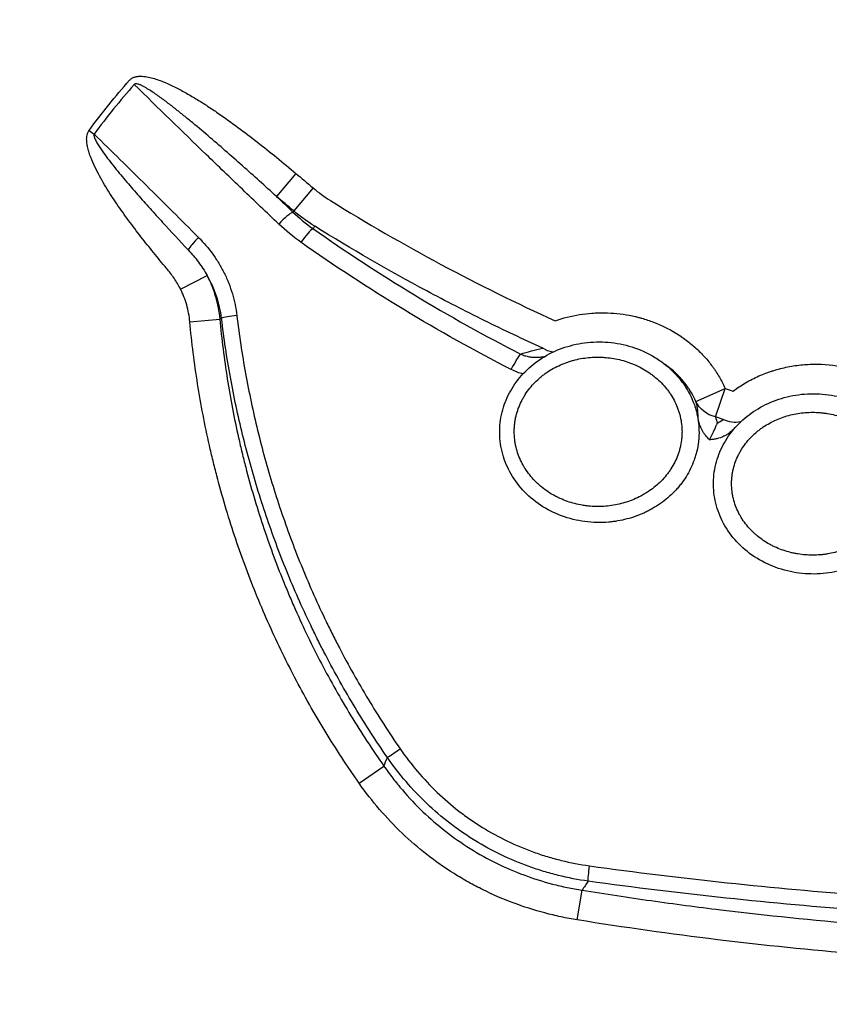
# Model space of a CAD drawing. Units: millimetres. Extents: x 54435 to 72927, y 12988 to 23767.
# Drawn here: x 58816 to 58943, y 20271 to 20425 of the extents above; entities that cross this region are included whole.
import ezdxf

# ---------------------------------------------------------------- set-up
doc = ezdxf.new("R2010")
doc.units = ezdxf.units.MM
doc.styles.get("Standard").update_dxf_attribs({"font": 'arial.ttf'})
doc.dimstyles.new('ISO-25', dxfattribs={"dimtxt": 2.5, "dimasz": 2.5, "dimexe": 1.25, "dimexo": 0.625, "dimtad": 1, "dimtxsty": 'Standard', "dimcen": 2.5, "dimadec": 0, "dimazin": 0, "dimtfac": 1, "dimtmove": 0, "dimatfit": 3, "dimfxl": 1, "dimarcsym": 0})

# ---------------------------------------------------------------- blocks, each defined once
blk = doc.blocks.new('*D4')
at = {"color": 0, "lineweight": -2, "transparency": 16777216}
for p, q in [((54855.15, 23335.73), (54855.15, 23386.98)), ((55035.15, 23385.73), (64266.4, 23385.73)), ((64446.4, 23335.73), (64446.4, 23386.98))]:
    blk.add_line(p, q, dxfattribs=at)
at = {"color": 0, "transparency": 16777216}
for points in [[(55035.15, 23415.73), (55035.15, 23355.73), (54855.15, 23385.73)], [(64266.4, 23415.73), (64266.4, 23355.73), (64446.4, 23385.73)]]:
    blk.add_solid(points, dxfattribs=at)
at = {"layer": 'Defpoints', "color": 0, "transparency": 16777216}
for p in [(64446.4, 23385.73), (54855.15, 20442.06), (64446.4, 18848.49)]:
    blk.add_point(p, dxfattribs=at)
at = {"color": 0, "transparency": 16777216, "insert": (59650.78, 23563.37), "char_height": 250, "attachment_point": 5}
blk.add_mtext('960', dxfattribs=at)

msp = doc.modelspace()

# ---------------------------------------------------------------- linework, layer by layer
at = {"extrusion": (0, 1, -2.22045e-16)}
for p, q in [((58827.189, 20407.355), (58827.979, 20406.779)), ((58859.473, 20400.664), (58856.447, 20397.07)), ((58862.177, 20398.387), (58859.151, 20394.793)), ((58841.453, 20382.603), (58845.614, 20384.722)), ((58842.925, 20377.499), (58847.603, 20377.929)), ((58921.968, 20365.058), (58926.531, 20367.09)), ((58925, 20362.648), (58926.531, 20367.09)), ((58908.396, 20346.234), (58908.357, 20346.231)), ((58869.382, 20305.468), (58873.227, 20308.169)), ((58903.439, 20284.153), (58904.187, 20288.792))]:
    msp.add_line(p, q, dxfattribs=at)
for centre, major_axis, ratio, start_param, end_param in [((58857.211, 20392.466), (2.062, 2.179), 0.1576489, 0.3536787, 1.593785), ((58860.662, 20389.644), (1.725, 2.454), 0.1534674, 0.3534327, 1.5733731), ((58844.698, 20390.419), (2.119, 2.124), 0.1623568, 1.6118979, 2.6517501), ((58850.686, 20378.294), (-2.979, -0.357), 0.0777663, -1.4395301, -0.3501717), ((58876.1, 20311.1), (-2.467, -1.707), 0.0053211, 0.349071, 1.4319332)]:
    msp.add_ellipse(centre, major_axis=major_axis, ratio=ratio, start_param=start_param, end_param=end_param)
at = {"extrusion": (2.46519e-32, -2.22045e-16, -1)}
msp.add_ellipse((58893.404, 20369.897), major_axis=(1.366, 2.671), ratio=0.1045172, start_param=-1.5723266, end_param=-0.351071, dxfattribs=at)
at = {"extrusion": (-1.2326e-32, -2.22045e-16, -1)}
msp.add_ellipse((58899.992, 20377.652), major_axis=(1.043, -4.89), ratio=0.8525611, start_param=0.3386236, end_param=0.7134209, dxfattribs=at)
at = {"extrusion": (0, -2.22045e-16, -1)}
for centre, major_axis, ratio, start_param, end_param in [((58926.531, 20367.09), (4.736, 1.603), 0.9084505, 2.1832415, 3.0398729), ((58905.576, 20292.975), (-0.41, -2.972), 0.059053, 0.3497022, 1.4337027)]:
    msp.add_ellipse(centre, major_axis=major_axis, ratio=ratio, start_param=start_param, end_param=end_param, dxfattribs=at)
at = {"extrusion": (-4.93038e-32, -2.22045e-16, -1)}
msp.add_ellipse((58927.75, 20366.673), major_axis=(2.504, -4.328), ratio=0.9002836, start_param=0.3101893, end_param=0.9038341, dxfattribs=at)
for points, knots in [([(58833.501, 20415.188), (58833.555, 20415.249), (58833.613, 20415.306), (58833.738, 20415.409), (58833.803, 20415.456), (58833.94, 20415.54), (58834.012, 20415.577), (58834.161, 20415.643), (58834.236, 20415.671), (58834.465, 20415.743), (58834.621, 20415.774), (58834.86, 20415.804), (58834.94, 20415.811), (58835.101, 20415.82), (58835.182, 20415.822), (58835.423, 20415.821), (58835.584, 20415.811), (58835.904, 20415.779), (58836.064, 20415.757), (58836.538, 20415.674), (58836.85, 20415.6), (58837.466, 20415.427), (58837.771, 20415.328), (58838.376, 20415.112), (58838.676, 20414.995), (58839.268, 20414.748), (58839.562, 20414.619), (58840.145, 20414.349), (58840.434, 20414.208), (58841.294, 20413.776), (58841.86, 20413.472), (58842.978, 20412.84), (58843.531, 20412.513), (58844.625, 20411.842), (58845.167, 20411.498), (58846.243, 20410.796), (58846.776, 20410.439), (58848.365, 20409.35), (58849.408, 20408.604), (58851.471, 20407.081), (58852.491, 20406.304), (58854.513, 20404.728), (58855.515, 20403.928), (58857.504, 20402.309), (58858.492, 20401.49), (58859.473, 20400.664)], [0, 0, 0, 0, 0.0078125, 0.0078125, 0.015625, 0.015625, 0.0234375, 0.0234375, 0.03125, 0.03125, 0.046875, 0.046875, 0.0546875, 0.0546875, 0.0625, 0.0625, 0.078125, 0.078125, 0.09375, 0.09375, 0.125, 0.125, 0.15625, 0.15625, 0.1875, 0.1875, 0.21875, 0.21875, 0.25, 0.25, 0.3125, 0.3125, 0.375, 0.375, 0.4375, 0.4375, 0.5, 0.5, 0.625, 0.625, 0.75, 0.75, 0.875, 0.875, 1, 1, 1, 1]), ([(58856.447, 20397.07), (58854.686, 20398.668), (58852.919, 20400.258), (58850.252, 20402.624), (58849.361, 20403.409), (58847.571, 20404.971), (58846.672, 20405.747), (58844.864, 20407.288), (58843.955, 20408.052), (58842.581, 20409.185), (58842.121, 20409.56), (58841.196, 20410.304), (58840.731, 20410.673), (58839.794, 20411.402), (58839.323, 20411.763), (58838.608, 20412.293), (58838.368, 20412.468), (58837.886, 20412.814), (58837.643, 20412.985), (58837.153, 20413.319), (58836.906, 20413.484), (58836.406, 20413.802), (58836.153, 20413.956), (58835.764, 20414.173), (58835.633, 20414.244), (58835.367, 20414.376), (58835.232, 20414.438), (58835.025, 20414.519), (58834.955, 20414.545), (58834.813, 20414.588), (58834.742, 20414.607), (58834.633, 20414.625), (58834.596, 20414.63), (58834.521, 20414.634), (58834.482, 20414.634), (58834.426, 20414.626), (58834.407, 20414.623), (58834.371, 20414.612), (58834.353, 20414.606), (58834.319, 20414.59), (58834.303, 20414.58), (58834.273, 20414.555), (58834.259, 20414.542), (58834.248, 20414.526)], [0, 0, 0, 0, 0.25, 0.25, 0.375, 0.375, 0.5, 0.5, 0.625, 0.625, 0.6875, 0.6875, 0.75, 0.75, 0.8125, 0.8125, 0.84375, 0.84375, 0.875, 0.875, 0.90625, 0.90625, 0.9375, 0.9375, 0.953125, 0.953125, 0.96875, 0.96875, 0.9765625, 0.9765625, 0.984375, 0.984375, 0.9882813, 0.9882813, 0.9921875, 0.9921875, 0.9941406, 0.9941406, 0.9960938, 0.9960938, 0.9980469, 0.9980469, 1, 1, 1, 1]), ([(58856.82, 20392.741), (58854.917, 20394.549), (58853.02, 20396.358), (58849.236, 20399.981), (58847.35, 20401.795), (58841.707, 20407.241), (58837.967, 20410.88), (58834.248, 20414.526)], [0, 0, 0, 0, 0.25, 0.25, 0.5, 0.5, 1, 1, 1, 1]), ([(58839.28, 20385.853), (58838.599, 20386.662), (58837.924, 20387.475), (58836.591, 20389.115), (58835.932, 20389.941), (58834.634, 20391.607), (58833.995, 20392.449), (58832.742, 20394.15), (58832.129, 20395.011), (58831.235, 20396.322), (58830.942, 20396.762), (58830.367, 20397.649), (58830.086, 20398.095), (58829.538, 20398.996), (58829.271, 20399.451), (58828.757, 20400.37), (58828.509, 20400.835), (58828.04, 20401.779), (58827.818, 20402.258), (58827.515, 20402.993), (58827.419, 20403.241), (58827.24, 20403.744), (58827.158, 20403.998), (58827.015, 20404.508), (58826.953, 20404.766), (58826.881, 20405.157), (58826.861, 20405.288), (58826.83, 20405.553), (58826.819, 20405.686), (58826.809, 20405.955), (58826.811, 20406.089), (58826.829, 20406.356), (58826.847, 20406.488), (58826.888, 20406.685), (58826.905, 20406.751), (58826.945, 20406.88), (58826.967, 20406.943), (58827.045, 20407.128), (58827.109, 20407.245), (58827.189, 20407.355)], [0, 0, 0, 0, 0.125, 0.125, 0.25, 0.25, 0.375, 0.375, 0.5, 0.5, 0.5625, 0.5625, 0.625, 0.625, 0.6875, 0.6875, 0.75, 0.75, 0.8125, 0.8125, 0.84375, 0.84375, 0.875, 0.875, 0.90625, 0.90625, 0.921875, 0.921875, 0.9375, 0.9375, 0.953125, 0.953125, 0.96875, 0.96875, 0.9765625, 0.9765625, 0.984375, 0.984375, 1, 1, 1, 1]), ([(58827.979, 20406.779), (58827.966, 20406.75), (58827.958, 20406.72), (58827.95, 20406.659), (58827.949, 20406.628), (58827.951, 20406.566), (58827.954, 20406.535), (58827.963, 20406.474), (58827.969, 20406.443), (58827.99, 20406.353), (58828.007, 20406.295), (58828.047, 20406.179), (58828.069, 20406.122), (58828.139, 20405.953), (58828.192, 20405.842), (58828.304, 20405.624), (58828.362, 20405.516), (58828.544, 20405.198), (58828.673, 20404.991), (58828.939, 20404.581), (58829.076, 20404.379), (58829.496, 20403.778), (58829.786, 20403.385), (58830.376, 20402.608), (58830.677, 20402.224), (58831.286, 20401.461), (58831.594, 20401.083), (58832.216, 20400.331), (58832.529, 20399.957), (58833.476, 20398.84), (58834.115, 20398.101), (58835.404, 20396.633), (58836.054, 20395.904), (58837.36, 20394.451), (58838.017, 20393.728), (58839.997, 20391.565), (58841.328, 20390.133), (58842.666, 20388.707)], [0, 0, 0, 0, 0.0039062, 0.0039062, 0.0078125, 0.0078125, 0.0117187, 0.0117187, 0.015625, 0.015625, 0.0234375, 0.0234375, 0.03125, 0.03125, 0.046875, 0.046875, 0.0625, 0.0625, 0.09375, 0.09375, 0.125, 0.125, 0.1875, 0.1875, 0.25, 0.25, 0.3125, 0.3125, 0.375, 0.375, 0.5, 0.5, 0.625, 0.625, 0.75, 0.75, 1, 1, 1, 1]), ([(58827.979, 20406.779), (58830.701, 20404.119), (58833.421, 20401.447), (58838.85, 20396.079), (58841.561, 20393.384), (58844.267, 20390.676)], [0, 0, 0, 0, 0.5, 0.5, 1, 1, 1, 1]), ([(58898.052, 20373.373), (58894.982, 20374.764), (58891.936, 20376.206), (58885.89, 20379.188), (58882.894, 20380.727), (58873.985, 20385.489), (58868.153, 20388.855), (58862.428, 20392.414)], [0, 0, 0, 0, 0.25, 0.25, 0.5, 0.5, 1, 1, 1, 1]), ([(58862.15, 20392.038), (58867.31, 20388.406), (58872.594, 20384.957), (58883.407, 20378.429), (58888.936, 20375.348), (58894.59, 20372.454)], [0, 0, 0, 0, 0.5, 0.5, 1, 1, 1, 1]), ([(58844.267, 20390.676), (58845.086, 20389.856), (58845.832, 20388.983), (58846.84, 20387.589), (58847.157, 20387.111), (58847.754, 20386.127), (58848.033, 20385.62), (58848.421, 20384.838), (58848.545, 20384.574), (58848.78, 20384.045), (58848.892, 20383.778), (58849.21, 20382.973), (58849.398, 20382.428), (58849.728, 20381.325), (58849.87, 20380.766), (58850.105, 20379.632), (58850.199, 20379.058), (58850.269, 20378.477)], [0, 0, 0, 0, 0.25, 0.25, 0.375, 0.375, 0.5, 0.5, 0.5625, 0.5625, 0.625, 0.625, 0.75, 0.75, 0.875, 0.875, 1, 1, 1, 1]), ([(58893.122, 20370.035), (58887.398, 20372.972), (58881.8, 20376.098), (58870.853, 20382.721), (58865.505, 20386.218), (58860.281, 20389.902)], [0, 0, 0, 0, 0.5, 0.5, 1, 1, 1, 1]), ([(58842.666, 20388.707), (58843.24, 20388.104), (58843.773, 20387.472), (58844.757, 20386.145), (58845.208, 20385.45), (58845.614, 20384.722)], [0, 0, 0, 0, 0.5, 0.5, 1, 1, 1, 1]), ([(58841.453, 20382.603), (58841.155, 20383.188), (58840.823, 20383.749), (58840.096, 20384.832), (58839.702, 20385.352), (58839.28, 20385.853)], [0, 0, 0, 0, 0.5, 0.5, 1, 1, 1, 1]), ([(58847.879, 20378.037), (58847.808, 20378.634), (58847.707, 20379.221), (58847.445, 20380.376), (58847.124, 20381.511), (58846.687, 20382.608), (58846.377, 20383.281), (58846.313, 20383.415), (58846.182, 20383.682), (58846.115, 20383.815), (58845.908, 20384.21), (58845.764, 20384.468), (58845.614, 20384.722)], [0, 0, 0, 0, 0.25, 0.25, 0.5, 0.75, 0.75, 0.8125, 0.8125, 0.875, 0.875, 1, 1, 1, 1]), ([(58845.614, 20384.722), (58845.749, 20384.456), (58845.878, 20384.187), (58846.062, 20383.778), (58846.121, 20383.641), (58846.237, 20383.366), (58846.294, 20383.229), (58846.567, 20382.537), (58846.759, 20381.977), (58847.09, 20380.844), (58847.229, 20380.271), (58847.456, 20379.11), (58847.543, 20378.523), (58847.603, 20377.929)], [0, 0, 0, 0, 0.125, 0.125, 0.1875, 0.1875, 0.25, 0.25, 0.5, 0.5, 0.75, 0.75, 1, 1, 1, 1]), ([(58842.925, 20377.499), (58842.884, 20377.946), (58842.822, 20378.387), (58842.658, 20379.259), (58842.556, 20379.69), (58842.311, 20380.542), (58842.168, 20380.962), (58841.923, 20381.585), (58841.836, 20381.792), (58841.651, 20382.201), (58841.555, 20382.403), (58841.453, 20382.603)], [0, 0, 0, 0, 0.25, 0.25, 0.5, 0.5, 0.75, 0.75, 0.875, 0.875, 1, 1, 1, 1]), ([(58899.992, 20377.652), (58901.231, 20378.091), (58902.494, 20378.413), (58904.424, 20378.725), (58905.073, 20378.801), (58905.892, 20378.859), (58906.056, 20378.869), (58906.383, 20378.885), (58906.547, 20378.892), (58907.037, 20378.905), (58907.363, 20378.907), (58908.99, 20378.883), (58910.281, 20378.753), (58911.88, 20378.448), (58912.358, 20378.345), (58912.835, 20378.226), (58913.153, 20378.143), (58913.312, 20378.1), (58914.1, 20377.875), (58914.719, 20377.668), (58916.539, 20376.972), (58917.704, 20376.405), (58919.095, 20375.558), (58919.37, 20375.382), (58919.914, 20375.014), (58920.182, 20374.823), (58920.969, 20374.234), (58921.471, 20373.819), (58922.431, 20372.946), (58922.889, 20372.488), (58923.758, 20371.527), (58924.17, 20371.023), (58924.652, 20370.364), (58924.748, 20370.231), (58924.934, 20369.961), (58925.026, 20369.824), (58925.297, 20369.411), (58925.47, 20369.131), (58925.964, 20368.278), (58926.263, 20367.692), (58926.531, 20367.09)], [0, 0, 0, 0, 0.125, 0.125, 0.1875, 0.1875, 0.203125, 0.203125, 0.21875, 0.21875, 0.25, 0.25, 0.375, 0.375, 0.40625, 0.421875, 0.421875, 0.4375, 0.4375, 0.5, 0.5, 0.625, 0.625, 0.65625, 0.65625, 0.6875, 0.6875, 0.75, 0.75, 0.8125, 0.8125, 0.875, 0.875, 0.890625, 0.890625, 0.90625, 0.90625, 0.9375, 0.9375, 1, 1, 1, 1]), ([(58869.382, 20305.468), (58867.505, 20308.139), (58865.729, 20310.855), (58862.368, 20316.373), (58860.784, 20319.175), (58857.806, 20324.865), (58855.017, 20330.64), (58852.605, 20336.583), (58850.383, 20342.612), (58849.367, 20345.669), (58847.988, 20350.32), (58847.553, 20351.881), (58846.937, 20354.239), (58846.737, 20355.028), (58846.351, 20356.611), (58846.164, 20357.405), (58845.263, 20361.383), (58844.033, 20367.782), (58843.223, 20374.249), (58842.925, 20377.499)], [0, 0, 0, 0, 0.125, 0.125, 0.25, 0.25, 0.375, 0.5, 0.5, 0.625, 0.625, 0.6875, 0.6875, 0.71875, 0.71875, 0.75, 0.75, 0.875, 1, 1, 1, 1]), ([(58847.603, 20377.929), (58847.891, 20374.802), (58848.668, 20368.58), (58849.848, 20362.424), (58850.711, 20358.596), (58850.89, 20357.832), (58851.261, 20356.307), (58851.452, 20355.546), (58852.044, 20353.271), (58852.463, 20351.761), (58853.793, 20347.258), (58854.777, 20344.286), (58856.397, 20339.877), (58856.962, 20338.415), (58857.698, 20336.597), (58857.847, 20336.234), (58858.147, 20335.509), (58858.299, 20335.147), (58858.758, 20334.063), (58859.07, 20333.344), (58860.659, 20329.762), (58862.019, 20326.947), (58864.916, 20321.413), (58866.454, 20318.695), (58869.706, 20313.358), (58871.421, 20310.738), (58873.227, 20308.169)], [0, 0, 0, 0, 0.125, 0.25, 0.25, 0.28125, 0.28125, 0.3125, 0.3125, 0.375, 0.375, 0.5, 0.5, 0.5625, 0.5625, 0.578125, 0.578125, 0.59375, 0.59375, 0.625, 0.625, 0.75, 0.75, 0.875, 0.875, 1, 1, 1, 1]), ([(58873.785, 20309.492), (58872.014, 20312.052), (58870.325, 20314.662), (58867.113, 20319.98), (58865.588, 20322.689), (58863.966, 20325.791), (58863.787, 20326.137), (58863.432, 20326.829), (58862.904, 20327.868), (58862.389, 20328.911), (58861.376, 20331.002), (58860.723, 20332.403), (58858.835, 20336.626), (58857.666, 20339.468), (58855.507, 20345.207), (58854.516, 20348.103), (58852.71, 20353.947), (58851.895, 20356.895), (58850.443, 20362.845), (58849.804, 20365.846), (58848.706, 20371.901), (58848.247, 20374.956), (58847.879, 20378.037)], [0, 0, 0, 0, 0.125, 0.125, 0.25, 0.25, 0.265625, 0.265625, 0.28125, 0.3125, 0.3125, 0.375, 0.375, 0.5, 0.5, 0.625, 0.625, 0.75, 0.75, 0.875, 0.875, 1, 1, 1, 1]), ([(58850.269, 20378.477), (58850.631, 20375.438), (58851.084, 20372.425), (58852.165, 20366.453), (58852.793, 20363.493), (58854.224, 20357.625), (58855.026, 20354.717), (58856.803, 20348.952), (58857.778, 20346.095), (58859.904, 20340.434), (58861.054, 20337.629), (58862.913, 20333.462), (58863.555, 20332.08), (58864.552, 20330.016), (58865.059, 20328.987), (58865.579, 20327.962), (58865.928, 20327.279), (58866.104, 20326.938), (58867.701, 20323.877), (58869.201, 20321.204), (58872.363, 20315.954), (58874.025, 20313.378), (58875.768, 20310.85)], [0, 0, 0, 0, 0.125, 0.125, 0.25, 0.25, 0.375, 0.375, 0.5, 0.5, 0.625, 0.625, 0.6875, 0.6875, 0.71875, 0.734375, 0.734375, 0.75, 0.75, 0.875, 0.875, 1, 1, 1, 1]), ([(58908.353, 20346.231), (58907.115, 20346.124), (58905.86, 20346.15), (58903.386, 20346.473), (58902.154, 20346.78), (58899.822, 20347.644), (58898.705, 20348.206), (58896.674, 20349.557), (58895.743, 20350.35), (58894.136, 20352.099), (58893.444, 20353.067), (58892.359, 20355.093), (58891.945, 20356.161), (58891.423, 20358.326), (58891.302, 20359.437), (58891.34, 20361.622), (58891.499, 20362.715), (58892.082, 20364.798), (58892.505, 20365.805), (58893.576, 20367.703), (58894.241, 20368.603), (58895.761, 20370.223), (58896.624, 20370.954), (58898.52, 20372.237), (58899.572, 20372.781), (58901.774, 20373.64), (58902.939, 20373.956), (58905.336, 20374.338), (58906.582, 20374.399), (58909.057, 20374.255), (58910.3, 20374.048), (58912.699, 20373.367), (58913.869, 20372.889), (58915.566, 20371.955), (58916.15, 20371.582), (58916.705, 20371.173)], [0, 0, 0, 0, 3.7335161, 3.7335161, 7.5030825, 7.5030825, 11.2118485, 11.2118485, 14.8348758, 14.8348758, 18.3508841, 18.3508841, 21.7368273, 21.7368273, 25.0355131, 25.0355131, 28.2960785, 28.2960785, 31.5252538, 31.5252538, 34.8343681, 34.8343681, 38.1906947, 38.1906947, 41.7055207, 41.7055207, 45.2905864, 45.2905864, 49.0005866, 49.0005866, 52.7460105, 52.7460105, 56.4994151, 56.4994151, 58.5739787, 58.5739787, 58.5739787, 58.5739787]), ([(58894.59, 20372.454), (58895.127, 20372.63), (58895.683, 20372.796), (58896.836, 20373.104), (58897.433, 20373.245), (58898.052, 20373.373)], [0, 0, 0, 0, 0.5, 0.5, 1, 1, 1, 1]), ([(58894.59, 20372.454), (58894.806, 20372.355), (58895.026, 20372.273), (58895.473, 20372.138), (58895.701, 20372.086), (58896.046, 20372.026), (58896.162, 20372.01), (58896.396, 20371.984), (58896.514, 20371.974), (58896.866, 20371.954), (58897.099, 20371.954), (58897.564, 20371.976), (58897.796, 20371.999), (58898.136, 20372.05), (58898.245, 20372.068), (58898.354, 20372.089)], [0, 0, 0, 0, 0.125, 0.125, 0.25, 0.25, 0.3125, 0.3125, 0.375, 0.375, 0.5, 0.5, 0.625, 0.625, 0.68419903, 0.68419903, 0.68419903, 0.68419903]), ([(58893.586, 20360.352), (58893.586, 20359.942), (58893.61, 20359.534), (58893.669, 20359.026), (58893.682, 20358.924), (58893.712, 20358.722), (58893.728, 20358.62), (58893.782, 20358.318), (58893.823, 20358.119), (58893.965, 20357.527), (58894.082, 20357.139), (58894.358, 20356.38), (58894.518, 20356.007), (58894.787, 20355.458), (58894.883, 20355.277), (58895.082, 20354.921), (58895.186, 20354.747), (58895.511, 20354.233), (58895.746, 20353.904), (58896.248, 20353.272), (58896.517, 20352.968), (58896.943, 20352.532), (58897.09, 20352.389), (58897.388, 20352.112), (58897.54, 20351.977), (58898.313, 20351.323), (58898.976, 20350.863), (58899.861, 20350.365), (58900.04, 20350.269), (58900.405, 20350.086), (58900.588, 20349.998), (58901.143, 20349.749), (58901.518, 20349.6), (58902.66, 20349.2), (58903.442, 20348.997), (58904.447, 20348.829), (58904.649, 20348.8), (58905.051, 20348.75), (58905.253, 20348.729), (58905.857, 20348.68), (58906.259, 20348.664), (58907.064, 20348.664), (58907.467, 20348.68), (58908.272, 20348.745), (58908.675, 20348.794), (58909.882, 20348.996), (58910.663, 20349.197), (58911.803, 20349.594), (58912.177, 20349.741), (58912.914, 20350.069), (58913.277, 20350.25), (58913.723, 20350.498), (58913.811, 20350.549), (58913.987, 20350.652), (58914.248, 20350.81), (58914.503, 20350.976), (58915.002, 20351.319), (58915.323, 20351.562), (58915.94, 20352.077), (58916.237, 20352.349), (58916.805, 20352.922), (58917.076, 20353.223), (58917.398, 20353.621), (58917.461, 20353.702), (58917.586, 20353.864), (58917.768, 20354.109), (58917.939, 20354.36), (58918.268, 20354.869), (58918.467, 20355.219), (58918.828, 20355.939), (58918.99, 20356.309), (58919.203, 20356.879), (58919.269, 20357.072), (58919.359, 20357.366), (58919.388, 20357.464), (58919.443, 20357.662), (58919.469, 20357.761), (58919.59, 20358.257), (58919.663, 20358.659), (58919.737, 20359.268), (58919.755, 20359.473), (58919.78, 20359.881), (58919.787, 20360.085), (58919.79, 20361.1), (58919.7, 20361.904), (58919.488, 20362.799), (58919.463, 20362.899), (58919.41, 20363.096), (58919.326, 20363.391), (58919.23, 20363.681), (58919.022, 20364.252), (58918.862, 20364.624), (58918.504, 20365.35), (58918.305, 20365.704), (58918.031, 20366.135), (58917.975, 20366.221), (58917.86, 20366.39), (58917.686, 20366.641), (58917.502, 20366.883), (58917.123, 20367.358), (58916.855, 20367.66), (58916.288, 20368.237), (58915.99, 20368.513), (58915.6, 20368.841), (58915.521, 20368.906), (58915.362, 20369.033), (58915.122, 20369.221), (58914.549, 20369.639), (58914.036, 20369.959), (58913.333, 20370.355), (58912.972, 20370.538), (58912.509, 20370.746), (58912.416, 20370.787), (58912.229, 20370.867), (58912.134, 20370.905), (58911.851, 20371.019), (58911.661, 20371.091), (58910.705, 20371.428), (58909.925, 20371.632), (58908.731, 20371.838), (58908.329, 20371.89), (58907.822, 20371.934), (58907.72, 20371.942), (58907.517, 20371.955), (58907.212, 20371.972), (58906.908, 20371.98), (58905.898, 20371.986), (58905.094, 20371.927), (58903.898, 20371.735), (58903.501, 20371.654), (58903.006, 20371.531), (58902.907, 20371.505), (58902.71, 20371.451), (58902.416, 20371.368), (58902.126, 20371.275), (58901.552, 20371.078), (58901.176, 20370.931), (58900.439, 20370.607), (58900.078, 20370.428), (58899.372, 20370.038), (58899.026, 20369.825), (58898.521, 20369.48), (58898.354, 20369.36), (58898.028, 20369.113), (58897.869, 20368.986), (58897.402, 20368.596), (58897.104, 20368.323), (58896.538, 20367.749), (58896.269, 20367.448), (58895.762, 20366.817), (58895.524, 20366.487), (58895.248, 20366.054), (58895.193, 20365.967), (58895.088, 20365.791), (58894.934, 20365.526), (58894.791, 20365.256), (58894.521, 20364.711), (58894.362, 20364.339), (58894.084, 20363.579), (58893.966, 20363.191), (58893.847, 20362.694), (58893.825, 20362.594), (58893.783, 20362.393), (58893.763, 20362.292), (58893.709, 20361.988), (58893.65, 20361.582), (58893.606, 20361.071), (58893.591, 20360.712), (58893.588, 20360.558), (58893.586, 20360.455), (58893.586, 20360.403), (58893.586, 20360.352)], [0, 0, 0, 0, 0.015625, 0.015625, 0.0195313, 0.0195313, 0.0234375, 0.0234375, 0.03125, 0.03125, 0.046875, 0.046875, 0.0625, 0.0625, 0.0703125, 0.0703125, 0.078125, 0.078125, 0.09375, 0.09375, 0.109375, 0.109375, 0.1171875, 0.1171875, 0.125, 0.125, 0.15625, 0.15625, 0.1640625, 0.1640625, 0.171875, 0.171875, 0.1875, 0.1875, 0.21875, 0.21875, 0.2265625, 0.2265625, 0.234375, 0.234375, 0.25, 0.25, 0.265625, 0.265625, 0.28125, 0.28125, 0.3125, 0.3125, 0.328125, 0.328125, 0.34375, 0.34375, 0.3476563, 0.3476563, 0.3515625, 0.359375, 0.359375, 0.375, 0.375, 0.390625, 0.390625, 0.40625, 0.40625, 0.4101563, 0.4101563, 0.4140625, 0.421875, 0.421875, 0.4375, 0.4375, 0.453125, 0.453125, 0.4609375, 0.4609375, 0.4648438, 0.4648438, 0.46875, 0.46875, 0.484375, 0.484375, 0.4921875, 0.4921875, 0.5, 0.5, 0.53125, 0.53125, 0.5351563, 0.5351563, 0.5390625, 0.546875, 0.546875, 0.5625, 0.5625, 0.578125, 0.578125, 0.5820313, 0.5820313, 0.5859375, 0.59375, 0.59375, 0.609375, 0.609375, 0.625, 0.625, 0.6289063, 0.6289063, 0.6328125, 0.640625, 0.65625, 0.65625, 0.671875, 0.671875, 0.6757813, 0.6757813, 0.6796875, 0.6796875, 0.6875, 0.6875, 0.71875, 0.71875, 0.734375, 0.734375, 0.7382813, 0.7382813, 0.7421875, 0.75, 0.75, 0.78125, 0.78125, 0.796875, 0.796875, 0.8007813, 0.8007813, 0.8046875, 0.8125, 0.8125, 0.828125, 0.828125, 0.84375, 0.84375, 0.859375, 0.859375, 0.8671875, 0.8671875, 0.875, 0.875, 0.890625, 0.890625, 0.90625, 0.90625, 0.921875, 0.921875, 0.9257813, 0.9257813, 0.9296875, 0.9375, 0.9375, 0.953125, 0.953125, 0.96875, 0.96875, 0.9726563, 0.9726563, 0.9765625, 0.9765625, 0.984375, 0.9921875, 0.9960938, 0.9980469, 0.9980469, 1, 1, 1, 1]), ([(58916.697, 20371.179), (58916.817, 20371.09), (58916.935, 20371), (58917.245, 20370.758), (58917.434, 20370.602), (58917.987, 20370.124), (58918.339, 20369.79), (58919.008, 20369.09), (58919.324, 20368.725), (58919.77, 20368.15), (58919.987, 20367.856), (58920.192, 20367.553), (58920.326, 20367.348), (58920.392, 20367.245), (58920.713, 20366.726), (58920.946, 20366.3), (58921.365, 20365.426), (58921.552, 20364.979), (58921.795, 20364.293), (58921.869, 20364.061), (58922.006, 20363.592), (58922.068, 20363.353), (58922.341, 20362.162), (58922.446, 20361.2), (58922.443, 20359.985), (58922.436, 20359.742), (58922.407, 20359.253), (58922.386, 20359.008), (58922.301, 20358.278), (58922.216, 20357.797), (58922.047, 20357.082), (58921.984, 20356.846), (58921.843, 20356.375), (58921.767, 20356.143), (58921.519, 20355.456), (58921.33, 20355.011), (58920.697, 20353.711), (58920.186, 20352.891), (58919.506, 20352.024), (58919.429, 20351.928), (58919.273, 20351.74), (58919.036, 20351.461), (58918.79, 20351.193), (58918.287, 20350.67), (58917.935, 20350.34), (58916.84, 20349.401), (58916.051, 20348.843), (58915.096, 20348.296), (58914.99, 20348.236), (58914.775, 20348.12), (58914.452, 20347.95), (58914.125, 20347.791), (58913.466, 20347.49), (58913.019, 20347.309), (58911.658, 20346.823), (58910.725, 20346.576), (58909.642, 20346.391), (58909.522, 20346.371), (58909.281, 20346.335), (58908.931, 20346.287), (58908.582, 20346.25), (58908.353, 20346.23)], [0.3623936, 0.3623936, 0.3623936, 0.3623936, 0.3671875, 0.3671875, 0.375, 0.375, 0.390625, 0.390625, 0.40625, 0.40625, 0.4140625, 0.41796875, 0.41796875, 0.421875, 0.421875, 0.4375, 0.4375, 0.453125, 0.453125, 0.4609375, 0.4609375, 0.46875, 0.46875, 0.5, 0.5, 0.5078125, 0.5078125, 0.515625, 0.515625, 0.53125, 0.53125, 0.5390625, 0.5390625, 0.546875, 0.546875, 0.5625, 0.5625, 0.59375, 0.59375, 0.59765625, 0.59765625, 0.6015625, 0.609375, 0.609375, 0.625, 0.625, 0.65625, 0.65625, 0.66015625, 0.66015625, 0.6640625, 0.671875, 0.671875, 0.6875, 0.6875, 0.71875, 0.71875, 0.72265625, 0.72265625, 0.7265625, 0.73398577, 0.73398577, 0.73398577, 0.73398577]), ([(58927.75, 20366.673), (58928.384, 20367.149), (58929.041, 20367.582), (58930.395, 20368.369), (58931.093, 20368.722), (58932.169, 20369.195), (58932.533, 20369.342), (58933.086, 20369.55), (58933.271, 20369.617), (58933.644, 20369.745), (58933.833, 20369.808), (58934.776, 20370.105), (58935.538, 20370.3), (58937.074, 20370.607), (58937.848, 20370.719), (58939.019, 20370.825), (58939.411, 20370.85), (58940.001, 20370.872), (58940.198, 20370.877), (58940.593, 20370.882), (58940.791, 20370.882), (58942.571, 20370.857), (58944.125, 20370.673), (58946.412, 20370.15), (58947.167, 20369.934), (58948.102, 20369.612), (58948.289, 20369.545), (58948.659, 20369.406), (58949.21, 20369.191), (58949.749, 20368.955), (58950.811, 20368.456), (58951.498, 20368.085), (58952.827, 20367.266), (58953.469, 20366.818), (58954.243, 20366.207), (58954.396, 20366.083), (58954.7, 20365.828), (58954.85, 20365.699), (58955.293, 20365.305), (58955.579, 20365.035), (58956.411, 20364.204), (58956.928, 20363.62), (58957.888, 20362.389), (58958.33, 20361.742), (58958.832, 20360.893), (58958.93, 20360.721), (58959.121, 20360.373), (58959.214, 20360.198), (58959.483, 20359.667), (58959.651, 20359.307), (58959.807, 20358.942)], [0, 0, 0, 0, 0.0625, 0.0625, 0.125, 0.125, 0.15625, 0.15625, 0.171875, 0.171875, 0.1875, 0.1875, 0.25, 0.25, 0.3125, 0.3125, 0.34375, 0.34375, 0.359375, 0.359375, 0.375, 0.375, 0.5, 0.5, 0.5625, 0.5625, 0.578125, 0.578125, 0.59375, 0.625, 0.625, 0.6875, 0.6875, 0.75, 0.75, 0.765625, 0.765625, 0.78125, 0.78125, 0.8125, 0.8125, 0.875, 0.875, 0.9375, 0.9375, 0.953125, 0.953125, 0.96875, 0.96875, 1, 1, 1, 1]), ([(58894.954, 20369.363), (58894.646, 20369.435), (58894.345, 20369.525), (58893.734, 20369.746), (58893.424, 20369.881), (58893.122, 20370.035)], [0.03416246, 0.03416246, 0.03416246, 0.03416246, 0.5, 0.5, 1, 1, 1, 1]), ([(58921.968, 20365.058), (58921.763, 20365.517), (58921.533, 20365.963), (58921.216, 20366.503), (58921.151, 20366.61), (58921.018, 20366.823), (58920.95, 20366.928), (58920.741, 20367.242), (58920.597, 20367.446), (58919.851, 20368.442), (58919.177, 20369.163), (58918.091, 20370.125), (58917.73, 20370.417), (58917.355, 20370.693)], [0, 0, 0, 0, 0.0625, 0.0625, 0.078125, 0.078125, 0.09375, 0.09375, 0.125, 0.125, 0.25, 0.25, 0.30829571, 0.30829571, 0.30829571, 0.30829571]), ([(58948.327, 20340.124), (58947.275, 20339.56), (58946.155, 20339.111), (58943.82, 20338.446), (58942.59, 20338.239), (58940.118, 20338.091), (58938.863, 20338.147), (58936.393, 20338.532), (58935.164, 20338.868), (58932.843, 20339.79), (58931.734, 20340.382), (58929.733, 20341.786), (58928.823, 20342.601), (58927.263, 20344.389), (58926.6, 20345.374), (58925.578, 20347.422), (58925.198, 20348.496), (58924.748, 20350.66), (58924.662, 20351.763), (58924.768, 20353.932), (58924.962, 20355.015), (58925.61, 20357.07), (58926.062, 20358.06), (58927.191, 20359.924), (58927.886, 20360.806), (58929.459, 20362.388), (58930.346, 20363.099), (58932.288, 20364.337), (58933.363, 20364.857), (58935.607, 20365.669), (58936.793, 20365.959), (58939.221, 20366.287), (58940.479, 20366.318), (58942.964, 20366.112), (58944.208, 20365.876), (58946.595, 20365.133), (58947.755, 20364.627), (58949.977, 20363.329), (58951.045, 20362.508), (58951.978, 20361.568)], [0, 0, 0, 0, 3.5826471, 3.5826471, 7.2852235, 7.2852235, 11.0147943, 11.0147943, 14.7893857, 14.7893857, 18.5122888, 18.5122888, 22.1250684, 22.1250684, 25.6319833, 25.6319833, 28.9936905, 28.9936905, 32.2611979, 32.2611979, 35.5085377, 35.5085377, 38.7265315, 38.7265315, 42.0473079, 42.0473079, 45.419786, 45.419786, 48.9582766, 48.9582766, 52.5814024, 52.5814024, 56.3137775, 56.3137775, 60.0692014, 60.0692014, 63.8186549, 63.8186549, 67.7951861, 67.7951861, 67.7951861, 67.7951861]), ([(58922.293, 20362.404), (58922.309, 20362.824), (58922.296, 20363.251), (58922.22, 20363.912), (58922.185, 20364.135), (58922.094, 20364.59), (58922.037, 20364.822), (58921.968, 20365.058)], [0, 0, 0, 0, 0.5, 0.5, 0.75, 0.75, 1, 1, 1, 1]), ([(58927.532, 20352.231), (58927.532, 20351.837), (58927.554, 20351.444), (58927.612, 20350.956), (58927.625, 20350.859), (58927.654, 20350.664), (58927.67, 20350.567), (58927.723, 20350.276), (58927.763, 20350.085), (58927.902, 20349.516), (58928.017, 20349.144), (58928.288, 20348.415), (58928.444, 20348.058), (58928.707, 20347.532), (58928.801, 20347.358), (58928.995, 20347.018), (58929.097, 20346.851), (58929.415, 20346.361), (58929.643, 20346.046), (58930.134, 20345.443), (58930.395, 20345.153), (58930.742, 20344.806), (58930.812, 20344.737), (58930.954, 20344.602), (58931.026, 20344.535), (58931.243, 20344.337), (58931.39, 20344.209), (58932.141, 20343.588), (58932.784, 20343.152), (58933.642, 20342.679), (58933.816, 20342.588), (58934.168, 20342.415), (58934.345, 20342.333), (58934.881, 20342.098), (58935.243, 20341.957), (58935.978, 20341.705), (58936.35, 20341.594), (58936.917, 20341.452), (58937.202, 20341.386), (58937.49, 20341.33), (58937.683, 20341.294), (58937.78, 20341.278), (58938.651, 20341.136), (58939.425, 20341.077), (58940.588, 20341.079), (58940.976, 20341.094), (58941.558, 20341.141), (58941.849, 20341.171), (58942.14, 20341.21), (58942.334, 20341.238), (58942.431, 20341.253), (58943.301, 20341.397), (58944.053, 20341.589), (58945.15, 20341.967), (58945.511, 20342.108), (58946.221, 20342.421), (58946.571, 20342.593), (58947.087, 20342.877), (58947.257, 20342.975), (58947.59, 20343.179), (58947.753, 20343.285), (58948.235, 20343.611), (58948.544, 20343.843), (58949.14, 20344.335), (58949.427, 20344.594), (58949.976, 20345.141), (58950.239, 20345.429), (58950.55, 20345.81), (58950.612, 20345.887), (58950.732, 20346.042), (58950.908, 20346.276), (58951.074, 20346.516), (58951.393, 20347.004), (58951.586, 20347.339), (58951.936, 20348.028), (58952.093, 20348.383), (58952.299, 20348.93), (58952.363, 20349.115), (58952.451, 20349.396), (58952.479, 20349.491), (58952.532, 20349.68), (58952.557, 20349.775), (58952.675, 20350.252), (58952.746, 20350.638), (58952.817, 20351.224), (58952.835, 20351.42), (58952.859, 20351.812), (58952.865, 20352.008), (58952.867, 20352.983), (58952.779, 20353.756), (58952.572, 20354.616), (58952.547, 20354.712), (58952.495, 20354.902), (58952.413, 20355.185), (58952.319, 20355.462), (58952.116, 20356.011), (58951.961, 20356.367), (58951.699, 20356.89), (58951.607, 20357.062), (58951.412, 20357.402), (58951.31, 20357.569), (58950.989, 20358.065), (58950.759, 20358.381), (58950.268, 20358.986), (58950.007, 20359.274), (58949.594, 20359.688), (58949.453, 20359.823), (58949.164, 20360.086), (58949.015, 20360.215), (58948.259, 20360.841), (58947.615, 20361.278), (58946.594, 20361.842), (58946.244, 20362.015), (58945.707, 20362.252), (58945.525, 20362.328), (58945.16, 20362.471), (58944.977, 20362.538), (58944.056, 20362.857), (58943.303, 20363.048), (58942.343, 20363.208), (58942.053, 20363.25), (58941.762, 20363.284), (58941.567, 20363.304), (58941.469, 20363.313), (58940.98, 20363.353), (58940.59, 20363.369), (58939.423, 20363.371), (58938.65, 20363.312), (58937.498, 20363.126), (58937.115, 20363.048), (58936.352, 20362.857), (58935.977, 20362.746), (58935.241, 20362.494), (58934.88, 20362.354), (58934.17, 20362.044), (58933.822, 20361.873), (58933.141, 20361.5), (58932.808, 20361.297), (58932.401, 20361.022), (58932.32, 20360.965), (58932.159, 20360.851), (58931.922, 20360.678), (58931.691, 20360.496), (58931.241, 20360.125), (58930.954, 20359.864), (58930.406, 20359.317), (58930.145, 20359.03), (58929.654, 20358.427), (58929.423, 20358.112), (58929.154, 20357.698), (58929.101, 20357.614), (58928.999, 20357.446), (58928.849, 20357.193), (58928.71, 20356.935), (58928.447, 20356.413), (58928.292, 20356.057), (58928.02, 20355.329), (58927.905, 20354.957), (58927.788, 20354.48), (58927.766, 20354.384), (58927.725, 20354.191), (58927.706, 20354.094), (58927.653, 20353.802), (58927.595, 20353.412), (58927.56, 20353.02), (58927.543, 20352.724), (58927.537, 20352.577), (58927.533, 20352.428), (58927.532, 20352.33), (58927.532, 20352.28), (58927.532, 20352.231)], [0, 0, 0, 0, 0.015625, 0.015625, 0.0195312, 0.0195312, 0.0234375, 0.0234375, 0.03125, 0.03125, 0.046875, 0.046875, 0.0625, 0.0625, 0.0703125, 0.0703125, 0.078125, 0.078125, 0.09375, 0.09375, 0.109375, 0.109375, 0.1132812, 0.1132812, 0.1171875, 0.1171875, 0.125, 0.125, 0.15625, 0.15625, 0.1640625, 0.1640625, 0.171875, 0.171875, 0.1875, 0.1875, 0.203125, 0.203125, 0.2109375, 0.2148437, 0.2148437, 0.21875, 0.21875, 0.25, 0.25, 0.265625, 0.265625, 0.2734375, 0.2773437, 0.2773437, 0.28125, 0.28125, 0.3125, 0.3125, 0.328125, 0.328125, 0.34375, 0.34375, 0.3515625, 0.3515625, 0.359375, 0.359375, 0.375, 0.375, 0.390625, 0.390625, 0.40625, 0.40625, 0.4101562, 0.4101562, 0.4140625, 0.421875, 0.421875, 0.4375, 0.4375, 0.453125, 0.453125, 0.4609375, 0.4609375, 0.4648437, 0.4648437, 0.46875, 0.46875, 0.484375, 0.484375, 0.4921875, 0.4921875, 0.5, 0.5, 0.53125, 0.53125, 0.5351562, 0.5351562, 0.5390625, 0.546875, 0.546875, 0.5625, 0.5625, 0.5703125, 0.5703125, 0.578125, 0.578125, 0.59375, 0.59375, 0.609375, 0.609375, 0.6171875, 0.6171875, 0.625, 0.625, 0.65625, 0.65625, 0.671875, 0.671875, 0.6796875, 0.6796875, 0.6875, 0.6875, 0.71875, 0.71875, 0.7265625, 0.7304687, 0.7304687, 0.734375, 0.734375, 0.75, 0.75, 0.78125, 0.78125, 0.796875, 0.796875, 0.8125, 0.8125, 0.828125, 0.828125, 0.84375, 0.84375, 0.859375, 0.859375, 0.8632812, 0.8632812, 0.8671875, 0.875, 0.875, 0.890625, 0.890625, 0.90625, 0.90625, 0.921875, 0.921875, 0.9257812, 0.9257812, 0.9296875, 0.9375, 0.9375, 0.953125, 0.953125, 0.96875, 0.96875, 0.9726562, 0.9726562, 0.9765625, 0.9765625, 0.984375, 0.9921875, 0.9921875, 0.9960937, 0.9980469, 0.9980469, 1, 1, 1, 1]), ([(58924.107, 20359.091), (58923.866, 20359.304), (58923.647, 20359.537), (58923.349, 20359.913), (58923.255, 20360.043), (58923.122, 20360.244), (58923.079, 20360.313), (58922.996, 20360.451), (58922.956, 20360.521), (58922.765, 20360.873), (58922.637, 20361.166), (58922.48, 20361.62), (58922.434, 20361.774), (58922.354, 20362.087), (58922.32, 20362.245), (58922.293, 20362.404)], [0, 0, 0, 0, 0.25, 0.25, 0.375, 0.375, 0.4375, 0.4375, 0.5, 0.5, 0.75, 0.75, 0.875, 0.875, 1, 1, 1, 1]), ([(58924.107, 20359.091), (58924.305, 20359.486), (58924.502, 20359.89), (58924.799, 20360.525), (58924.898, 20360.742), (58925.048, 20361.078), (58925.098, 20361.192), (58925.173, 20361.366), (58925.198, 20361.424), (58925.248, 20361.542), (58925.274, 20361.602), (58925.299, 20361.662)], [0, 0, 0, 0, 0.5, 0.5, 0.75, 0.75, 0.875, 0.875, 0.9375, 0.9375, 1, 1, 1, 1]), ([(58927.97, 20360.839), (58927.754, 20360.612), (58927.522, 20360.405), (58927.124, 20360.102), (58926.968, 20359.996), (58926.724, 20359.846), (58926.641, 20359.798), (58926.474, 20359.707), (58926.389, 20359.664), (58925.962, 20359.458), (58925.607, 20359.33), (58925.148, 20359.218), (58925.055, 20359.198), (58924.868, 20359.162), (58924.773, 20359.147), (58924.489, 20359.11), (58924.299, 20359.095), (58924.107, 20359.091)], [0.04425622, 0.04425622, 0.04425622, 0.04425622, 0.25, 0.25, 0.375, 0.375, 0.4375, 0.4375, 0.5, 0.5, 0.75, 0.75, 0.8125, 0.8125, 0.875, 0.875, 1, 1, 1, 1]), ([(58905.13, 20290.191), (58903.557, 20290.415), (58902, 20290.717), (58899.69, 20291.288), (58898.924, 20291.498), (58897.402, 20291.959), (58896.651, 20292.208), (58894.422, 20293.009), (58892.973, 20293.617), (58890.146, 20294.977), (58888.769, 20295.73), (58886.757, 20296.969), (58886.095, 20297.4), (58885.117, 20298.076), (58884.793, 20298.305), (58884.15, 20298.774), (58883.833, 20299.013), (58882.263, 20300.222), (58881.067, 20301.248), (58878.79, 20303.411), (58877.709, 20304.549), (58875.661, 20306.936), (58874.694, 20308.186), (58873.785, 20309.492)], [0, 0, 0, 0, 0.125, 0.125, 0.1875, 0.1875, 0.25, 0.25, 0.375, 0.375, 0.5, 0.5, 0.5625, 0.5625, 0.59375, 0.59375, 0.625, 0.625, 0.75, 0.75, 0.875, 0.875, 1, 1, 1, 1]), ([(58875.768, 20310.85), (58876.621, 20309.613), (58877.53, 20308.428), (58879.456, 20306.165), (58880.474, 20305.086), (58882.619, 20303.034), (58883.746, 20302.062), (58885.226, 20300.915), (58885.526, 20300.69), (58886.132, 20300.245), (58886.438, 20300.027), (58887.361, 20299.387), (58887.986, 20298.978), (58889.885, 20297.805), (58891.186, 20297.093), (58893.856, 20295.808), (58895.226, 20295.234), (58897.331, 20294.479), (58898.042, 20294.245), (58899.481, 20293.812), (58900.205, 20293.615), (58902.388, 20293.08), (58903.859, 20292.799), (58905.346, 20292.592)], [0, 0, 0, 0, 0.125, 0.125, 0.25, 0.25, 0.375, 0.375, 0.40625, 0.40625, 0.4375, 0.4375, 0.5, 0.5, 0.625, 0.625, 0.75, 0.75, 0.8125, 0.8125, 0.875, 0.875, 1, 1, 1, 1]), ([(58873.227, 20308.169), (58873.677, 20307.521), (58874.143, 20306.885), (58874.866, 20305.948), (58875.111, 20305.639), (58875.607, 20305.029), (58875.858, 20304.728), (58877.131, 20303.24), (58879.274, 20300.976), (58881.626, 20298.944), (58884.085, 20297.029), (58885.367, 20296.13), (58888.043, 20294.455), (58889.412, 20293.694), (58892.21, 20292.318), (58895.068, 20291.089), (58898.043, 20290.15), (58899.941, 20289.655), (58900.322, 20289.561), (58901.088, 20289.381), (58901.474, 20289.296), (58902.632, 20289.055), (58903.408, 20288.914), (58904.187, 20288.792)], [0, 0, 0, 0, 0.0625, 0.0625, 0.09375, 0.09375, 0.125, 0.125, 0.25, 0.375, 0.375, 0.5, 0.5, 0.625, 0.625, 0.75, 0.875, 0.875, 0.90625, 0.90625, 0.9375, 0.9375, 1, 1, 1, 1]), ([(58903.439, 20284.153), (58902.581, 20284.292), (58901.727, 20284.451), (58900.452, 20284.723), (58900.028, 20284.818), (58899.184, 20285.02), (58898.765, 20285.126), (58896.677, 20285.68), (58893.402, 20286.726), (58890.256, 20288.089), (58887.946, 20289.231), (58887.185, 20289.631), (58886.055, 20290.263), (58885.68, 20290.478), (58884.935, 20290.92), (58884.564, 20291.146), (58882.724, 20292.3), (58881.313, 20293.29), (58878.611, 20295.393), (58877.319, 20296.506), (58874.851, 20298.856), (58873.675, 20300.092), (58871.44, 20302.687), (58870.381, 20304.046), (58869.382, 20305.468)], [0, 0, 0, 0, 0.0625, 0.0625, 0.09375, 0.09375, 0.125, 0.125, 0.25, 0.375, 0.375, 0.4375, 0.4375, 0.46875, 0.46875, 0.5, 0.5, 0.625, 0.625, 0.75, 0.75, 0.875, 0.875, 1, 1, 1, 1]), ([(58905.346, 20292.592), (58912.513, 20291.596), (58919.681, 20290.716), (58934.015, 20289.187), (58941.182, 20288.538), (58955.516, 20287.471), (58962.683, 20287.054), (58977.018, 20286.45), (58984.185, 20286.265), (58998.52, 20286.124), (59005.687, 20286.17), (59020.022, 20286.493), (59027.19, 20286.769), (59041.525, 20287.553), (59048.692, 20288.06), (59063.027, 20289.304), (59070.195, 20290.04), (59077.362, 20290.892)], [0, 0, 0, 0, 0.125, 0.125, 0.25, 0.25, 0.375, 0.375, 0.5, 0.5, 0.625, 0.625, 0.75, 0.75, 0.875, 0.875, 1, 1, 1, 1]), ([(59077.467, 20288.484), (59070.286, 20287.637), (59063.105, 20286.904), (59048.743, 20285.668), (59041.562, 20285.164), (59027.201, 20284.386), (59020.02, 20284.111), (59005.658, 20283.792), (58998.477, 20283.748), (58984.116, 20283.889), (58976.935, 20284.074), (58962.574, 20284.675), (58955.394, 20285.091), (58941.033, 20286.153), (58933.852, 20286.799), (58919.491, 20288.322), (58912.311, 20289.199), (58905.13, 20290.191)], [0, 0, 0, 0, 0.125, 0.125, 0.25, 0.25, 0.375, 0.375, 0.5, 0.5, 0.625, 0.625, 0.75, 0.75, 0.875, 0.875, 1, 1, 1, 1]), ([(58904.187, 20288.792), (58907.784, 20288.211), (58911.386, 20287.666), (58918.601, 20286.646), (58922.211, 20286.171), (58933.055, 20284.853), (58940.3, 20284.115), (58949.374, 20283.369), (58951.19, 20283.229), (58953.915, 20283.032), (58954.824, 20282.969), (58956.641, 20282.846), (58961.182, 20282.551), (58965.722, 20282.311), (58976.612, 20281.843), (58983.866, 20281.673), (58998.363, 20281.613), (59012.85, 20281.835), (59034.545, 20283.009), (59048.985, 20284.354), (59063.415, 20285.982), (59070.624, 20286.938), (59077.827, 20288.036)], [0, 0, 0, 0, 0.0625, 0.0625, 0.125, 0.125, 0.25, 0.25, 0.28125, 0.28125, 0.296875, 0.296875, 0.3125, 0.375, 0.375, 0.5, 0.5, 0.625, 0.75, 0.875, 0.875, 1, 1, 1, 1]), ([(59078.535, 20283.391), (59071.234, 20282.278), (59063.934, 20281.311), (59049.336, 20279.667), (59042.037, 20278.989), (59027.441, 20277.918), (59020.143, 20277.525), (59005.549, 20277.023), (58990.957, 20276.804), (58976.366, 20277.15), (58961.778, 20277.779), (58954.484, 20278.236), (58939.897, 20279.434), (58932.605, 20280.175), (58918.021, 20281.947), (58910.73, 20282.977), (58903.439, 20284.153)], [0, 0, 0, 0, 0.125, 0.125, 0.25, 0.25, 0.375, 0.375, 0.5, 0.625, 0.625, 0.75, 0.75, 0.875, 0.875, 1, 1, 1, 1])]:
    msp.add_open_spline(points, degree=3, knots=knots)
for points in [[(58827.189, 20407.355), (58829.169, 20410.066), (58831.275, 20412.675), (58833.501, 20415.188)], [(58834.248, 20414.526), (58832.037, 20412.042), (58829.946, 20409.461), (58827.979, 20406.779)], [(58859.473, 20400.664), (58860.375, 20399.905), (58861.276, 20399.146), (58862.177, 20398.387)], [(58859.151, 20394.793), (58858.249, 20395.552), (58857.348, 20396.311), (58856.447, 20397.07)], [(58856.447, 20397.07), (58857.306, 20396.254), (58858.166, 20395.438), (58859.027, 20394.623)], [(58862.177, 20398.387), (58863.04, 20397.661), (58863.95, 20397), (58864.908, 20396.404)], [(58864.908, 20396.404), (58870.551, 20392.897), (58882.042, 20386.265), (58893.94, 20380.395), (58899.992, 20377.652)], [(58859.027, 20394.623), (58859.068, 20394.68), (58859.11, 20394.736), (58859.151, 20394.793)], [(58859.027, 20394.623), (58860.004, 20393.685), (58861.045, 20392.823), (58862.15, 20392.038)], [(58862.428, 20392.414), (58861.279, 20393.13), (58860.187, 20393.923), (58859.151, 20394.793)], [(58860.281, 20389.902), (58859.058, 20390.764), (58857.905, 20391.712), (58856.82, 20392.741)], [(58862.428, 20392.414), (58862.335, 20392.288), (58862.243, 20392.163), (58862.15, 20392.038)], [(58847.879, 20378.037), (58847.787, 20378.001), (58847.695, 20377.965), (58847.603, 20377.929)], [(58916.697, 20371.179), (58916.916, 20371.017), (58917.135, 20370.855), (58917.355, 20370.693)], [(58926.531, 20367.09), (58926.937, 20366.95), (58927.343, 20366.811), (58927.75, 20366.673)], [(58926.237, 20362.224), (58925.825, 20362.365), (58925.412, 20362.506), (58925, 20362.648)], [(58925, 20362.648), (58925.116, 20362.315), (58925.215, 20361.987), (58925.299, 20361.662)], [(58925.299, 20361.662), (58925.603, 20361.854), (58925.915, 20362.041), (58926.237, 20362.224)], [(58873.227, 20308.169), (58873.412, 20308.609), (58873.598, 20309.05), (58873.785, 20309.492)], [(58905.13, 20290.191), (58904.815, 20289.725), (58904.501, 20289.258), (58904.187, 20288.792)]]:
    msp.add_open_spline(points, degree=3)

# ---------------------------------------------------------------- dimensions: what is measured, and where the dimension line sits
dim = msp.add_linear_dim(base=(64446.402, 23385.73), p1=(54855.154, 20442.061), p2=(64446.402, 18848.486), text='960', dimstyle='ISO-25', override={"dimtxt": 250, "dimasz": 180, "dimgap": 50, "dimtad": 2, "dimfxl": 50, "dimfxlon": 1})
dim.commit()
dim.dimension.update_dxf_attribs({"geometry": '*D4', "text_midpoint": (59650.778, 23563.373)})

doc.saveas('drawing.dxf')
